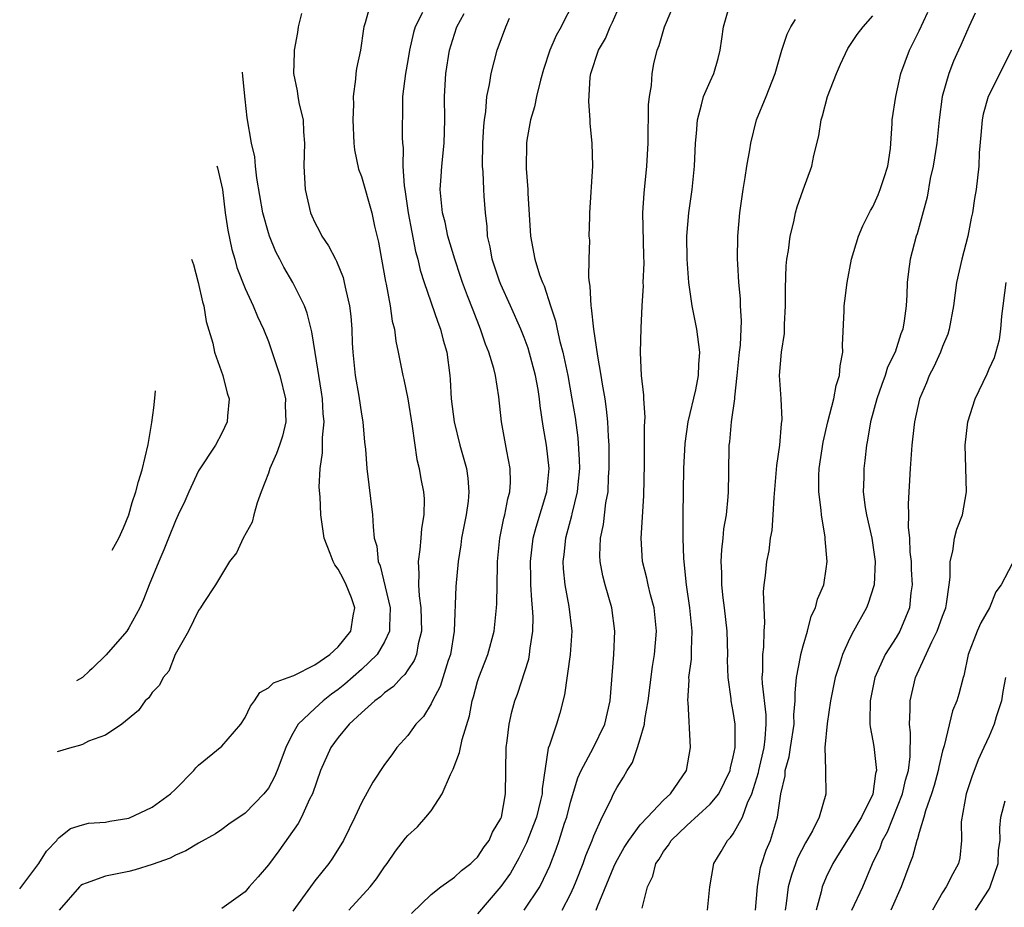
# Model space of a CAD drawing. Units: inches. Extents: x 2495695 to 2496000, y 1473000 to 1474127.
# Drawn here: x 2495718 to 2495802, y 1473091 to 1473168 of the extents above; entities that cross this region are included whole.
import ezdxf

# ---------------------------------------------------------------- set-up
doc = ezdxf.new("R2010")
doc.units = ezdxf.units.IN
doc.header["$MEASUREMENT"] = 0
doc.layers.add('LD24931473_2ft', color=232, linetype='Continuous')

msp = doc.modelspace()

# ---------------------------------------------------------------- linework, layer by layer
at = {"layer": 'LD24931473_2ft'}
for points, elevation in [([(2495747.775, 1473169), (2495747.339, 1473167.339), (2495747.225, 1473167), (2495747.183, 1473166.817), (2495746.912, 1473165), (2495746.577, 1473163.423), (2495746.525, 1473163), (2495746.505, 1473162.505), (2495746.289, 1473161), (2495746.32, 1473160.32), (2495746.268, 1473159), (2495746.363, 1473157), (2495746.404, 1473156.404), (2495746.741, 1473154.741), (2495747, 1473154.117), (2495747.913, 1473151), (2495748.143, 1473149.857), (2495748.475, 1473148.474), (2495748.719, 1473147), (2495749.076, 1473145.076), (2495749.127, 1473144.873), (2495749.49, 1473143), (2495749.664, 1473141.664), (2495749.85, 1473141), (2495749.956, 1473139.956), (2495750.166, 1473139), (2495750.57, 1473137), (2495750.662, 1473136.662), (2495751.006, 1473135.006), (2495751.371, 1473132.629), (2495751.772, 1473129.772), (2495751.966, 1473129), (2495752.115, 1473128.115), (2495752.338, 1473127), (2495752.39, 1473126.39), (2495752.372, 1473125), (2495752.16, 1473123.84), (2495752.114, 1473123), (2495752.038, 1473122.038), (2495751.88, 1473121), (2495751.946, 1473119.946), (2495751.904, 1473119), (2495751.961, 1473118.039), (2495752.116, 1473117), (2495752.188, 1473115), (2495751.897, 1473113.897), (2495751.747, 1473113), (2495751.537, 1473112.463), (2495751, 1473111.677), (2495750.736, 1473111.264), (2495750.446, 1473111), (2495749.761, 1473110.239), (2495749, 1473109.689), (2495748.646, 1473109.354), (2495748.154, 1473109), (2495747, 1473107.978), (2495745.962, 1473107), (2495745, 1473105.85), (2495744.359, 1473105), (2495743.485, 1473103), (2495742.782, 1473101), (2495742.546, 1473100.546), (2495741.836, 1473099), (2495741.553, 1473098.447), (2495739.908, 1473096.092), (2495739, 1473094.883), (2495738.128, 1473093.872), (2495737.35, 1473093), (2495737, 1473092.581), (2495735, 1473091.128)], 8428), ([(2495767.212, 1473091), (2495767.314, 1473091.314), (2495768.731, 1473094.731), (2495768.893, 1473095.107), (2495769.624, 1473096.376), (2495770.005, 1473097), (2495771, 1473098.33), (2495771.617, 1473099), (2495773, 1473100.446), (2495773.599, 1473101), (2495774.972, 1473103), (2495775.306, 1473105), (2495775.118, 1473108.882), (2495775.1, 1473109), (2495775.202, 1473110.798), (2495775.188, 1473111), (2495775.396, 1473112.604), (2495775.403, 1473113.403), (2495775.464, 1473115), (2495775.265, 1473117), (2495774.985, 1473119), (2495774.747, 1473121.252), (2495774.68, 1473123), (2495774.691, 1473125), (2495774.744, 1473129), (2495774.851, 1473131.149), (2495775.126, 1473133), (2495775.767, 1473135.767), (2495776.007, 1473137), (2495776.048, 1473137.952), (2495776.129, 1473139), (2495775.868, 1473141), (2495775.452, 1473143), (2495775.166, 1473145), (2495775.022, 1473147), (2495775.005, 1473149), (2495775.184, 1473151), (2495775.461, 1473153), (2495775.668, 1473155), (2495775.751, 1473157), (2495775.831, 1473157.831), (2495775.907, 1473159), (2495776.278, 1473160.278), (2495776.447, 1473161), (2495777, 1473162.308), (2495777.316, 1473163), (2495777.71, 1473164.29), (2495777.884, 1473165), (2495778.027, 1473165.973), (2495778.155, 1473167), (2495778.721, 1473169)], 8414), ([(2495741.85, 1473168.15), (2495741.56, 1473167), (2495741.491, 1473166.509), (2495741.221, 1473165), (2495741.206, 1473164.794), (2495741.155, 1473163), (2495741.488, 1473161.488), (2495741.539, 1473161), (2495741.657, 1473160.343), (2495741.984, 1473159), (2495742.029, 1473157.971), (2495742.115, 1473157), (2495742.053, 1473155), (2495742.153, 1473153), (2495742.628, 1473151), (2495742.735, 1473150.735), (2495743, 1473150.152), (2495743.412, 1473149.411), (2495743.611, 1473149), (2495744.166, 1473148.166), (2495744.762, 1473147), (2495744.851, 1473146.851), (2495745.423, 1473145.423), (2495745.527, 1473145), (2495745.651, 1473144.349), (2495745.989, 1473143), (2495746.104, 1473142.104), (2495746.19, 1473141), (2495746.222, 1473139.778), (2495746.262, 1473139), (2495746.462, 1473137), (2495746.77, 1473135.23), (2495747, 1473133.673), (2495747.124, 1473133), (2495747.276, 1473131.276), (2495747.347, 1473130.653), (2495747.478, 1473129), (2495747.95, 1473125), (2495748.008, 1473123.992), (2495748.113, 1473123), (2495748.324, 1473122.324), (2495748.44, 1473121), (2495748.623, 1473120.623), (2495749.466, 1473117), (2495749.409, 1473115.409), (2495749.423, 1473115), (2495749, 1473114.076), (2495748.362, 1473113), (2495747, 1473111.702), (2495745.567, 1473110.433), (2495745, 1473109.973), (2495744.431, 1473109.569), (2495743.711, 1473109), (2495743, 1473108.352), (2495741.565, 1473107), (2495741, 1473105.987), (2495740.508, 1473105), (2495739.761, 1473103), (2495739.536, 1473102.464), (2495739, 1473101.488), (2495738.604, 1473101), (2495737, 1473099.341), (2495735.611, 1473098.389), (2495735, 1473097.927), (2495734.438, 1473097.562), (2495733, 1473096.766), (2495731.908, 1473096.092), (2495731, 1473095.725), (2495730.544, 1473095.456), (2495729, 1473094.911), (2495727.548, 1473094.452), (2495727, 1473094.328), (2495725, 1473093.925), (2495723.309, 1473093.309), (2495723, 1473093.214), (2495722.875, 1473093.124), (2495722.746, 1473093), (2495721, 1473091.006)], 8430), ([(2495752.248, 1473168.248), (2495751.622, 1473167), (2495751.482, 1473166.518), (2495751.146, 1473165), (2495751, 1473164.116), (2495750.789, 1473163), (2495750.553, 1473161), (2495750.529, 1473160.529), (2495750.522, 1473157.477), (2495750.54, 1473157), (2495750.601, 1473156.601), (2495750.579, 1473155), (2495750.681, 1473153.319), (2495750.745, 1473153), (2495751.037, 1473151), (2495751.662, 1473147.662), (2495751.849, 1473147), (2495752.061, 1473146.061), (2495752.392, 1473145), (2495753.578, 1473141.577), (2495753.806, 1473141), (2495754.034, 1473140.034), (2495754.341, 1473139), (2495754.609, 1473137), (2495754.643, 1473136.644), (2495754.74, 1473135), (2495754.982, 1473133), (2495755.483, 1473131), (2495756.048, 1473129), (2495756.166, 1473128.166), (2495756.256, 1473127), (2495756.179, 1473126.179), (2495756.013, 1473125), (2495755.62, 1473123), (2495755.558, 1473122.443), (2495755.326, 1473121), (2495755.141, 1473118.858), (2495754.979, 1473115), (2495754.662, 1473113), (2495754.47, 1473112.47), (2495753.772, 1473110.228), (2495753.116, 1473109), (2495753, 1473108.754), (2495752.336, 1473107.664), (2495751.691, 1473107), (2495751, 1473106.011), (2495750.064, 1473105), (2495749.627, 1473104.373), (2495749, 1473103.522), (2495747.998, 1473102.001), (2495747, 1473100.242), (2495746.439, 1473099), (2495745.467, 1473097), (2495744.53, 1473095.47), (2495744.201, 1473095), (2495743, 1473093.512), (2495742.621, 1473093), (2495741.092, 1473090.908)], 8426), ([(2495745.925, 1473091), (2495747.751, 1473093), (2495748.301, 1473093.699), (2495749, 1473094.727), (2495749.215, 1473095), (2495749.944, 1473096.056), (2495750.806, 1473097.195), (2495751, 1473097.415), (2495751.831, 1473098.169), (2495752.559, 1473099), (2495753, 1473099.544), (2495753.952, 1473101), (2495754.666, 1473102.666), (2495754.888, 1473103.112), (2495755.452, 1473104.548), (2495755.672, 1473105.672), (2495756.295, 1473107.705), (2495756.539, 1473109), (2495756.656, 1473109.344), (2495757, 1473110.657), (2495757.106, 1473111), (2495757.867, 1473113), (2495758.413, 1473115), (2495758.629, 1473117), (2495758.654, 1473117.346), (2495758.707, 1473120.707), (2495758.724, 1473121), (2495758.914, 1473123), (2495759.262, 1473124.738), (2495759.337, 1473125), (2495759.6, 1473126.4), (2495759.78, 1473127), (2495759.827, 1473127.827), (2495759.815, 1473129), (2495759.512, 1473130.488), (2495759.053, 1473133), (2495758.835, 1473135.165), (2495758.537, 1473137), (2495758.401, 1473137.599), (2495757.98, 1473139), (2495757.69, 1473139.69), (2495757.259, 1473141), (2495756.609, 1473142.609), (2495756.144, 1473143.856), (2495755.694, 1473145), (2495755.517, 1473145.517), (2495755.029, 1473147), (2495754.451, 1473149), (2495754.203, 1473150.202), (2495753.994, 1473151), (2495753.868, 1473152.133), (2495753.789, 1473153), (2495753.871, 1473154.129), (2495753.913, 1473155), (2495754.131, 1473157), (2495754.183, 1473159), (2495754.148, 1473161), (2495754.269, 1473163), (2495754.585, 1473165), (2495755, 1473166.372), (2495755.214, 1473167), (2495755.853, 1473168.146)], 8424), ([(2495765, 1473168.581), (2495764.439, 1473167.561), (2495764.191, 1473167), (2495763.747, 1473166.253), (2495763.205, 1473165), (2495762.665, 1473163.335), (2495762.423, 1473162.423), (2495762.076, 1473161), (2495761.883, 1473160.117), (2495761.553, 1473159), (2495761.242, 1473157.242), (2495761.212, 1473157), (2495761.184, 1473154.816), (2495761.311, 1473153), (2495761.316, 1473152.684), (2495761.558, 1473149), (2495761.919, 1473147), (2495762.328, 1473145.672), (2495762.572, 1473145), (2495762.714, 1473144.714), (2495763.273, 1473143), (2495763.713, 1473141.713), (2495763.847, 1473141), (2495764.073, 1473139.928), (2495764.328, 1473139), (2495764.754, 1473137), (2495765.122, 1473135), (2495765.381, 1473133.381), (2495765.629, 1473131.629), (2495765.753, 1473129.753), (2495765.767, 1473129), (2495765.629, 1473127.629), (2495765.58, 1473127), (2495765.105, 1473125.105), (2495765.073, 1473124.928), (2495764.55, 1473123), (2495764.416, 1473121.583), (2495764.337, 1473121), (2495764.364, 1473120.364), (2495764.513, 1473119), (2495764.863, 1473117.137), (2495765.096, 1473115), (2495764.97, 1473113), (2495764.485, 1473109.515), (2495764.063, 1473107.937), (2495763.778, 1473107), (2495763.185, 1473105.185), (2495763.075, 1473104.925), (2495762.56, 1473101.44), (2495762.552, 1473101), (2495762.422, 1473100.422), (2495762.054, 1473099), (2495761.211, 1473096.789), (2495760.543, 1473095.457), (2495759.821, 1473094.179), (2495759, 1473093.019), (2495757, 1473090.675)], 8420), ([(2495761.021, 1473091), (2495762.346, 1473093), (2495763, 1473094.327), (2495763.205, 1473094.795), (2495763.764, 1473096.236), (2495764.022, 1473097), (2495764.482, 1473098.482), (2495764.664, 1473099), (2495765, 1473100.289), (2495765.63, 1473102.37), (2495765.905, 1473103), (2495766.935, 1473104.935), (2495767.939, 1473107), (2495768.395, 1473109), (2495768.723, 1473113), (2495768.821, 1473115), (2495768.55, 1473117), (2495767.964, 1473119), (2495767.772, 1473119.772), (2495767.534, 1473121), (2495767.52, 1473121.52), (2495767.576, 1473123), (2495767.832, 1473124.168), (2495768.041, 1473126.041), (2495768.222, 1473127), (2495768.266, 1473128.266), (2495768.325, 1473129), (2495768.307, 1473131), (2495768.249, 1473131.751), (2495768.211, 1473133), (2495768.105, 1473134.105), (2495767.978, 1473135), (2495767.744, 1473136.255), (2495767.634, 1473137), (2495767.332, 1473138.668), (2495766.991, 1473141), (2495766.812, 1473142.812), (2495766.772, 1473143), (2495766.697, 1473144.697), (2495766.631, 1473145), (2495766.563, 1473145.437), (2495766.594, 1473147), (2495766.651, 1473148.652), (2495766.611, 1473149), (2495766.661, 1473150.661), (2495766.649, 1473151), (2495766.904, 1473155), (2495766.857, 1473157), (2495766.694, 1473158.694), (2495766.695, 1473159), (2495766.565, 1473160.565), (2495766.683, 1473162.683), (2495766.731, 1473163), (2495767.399, 1473165), (2495768, 1473166), (2495768.41, 1473167), (2495768.602, 1473167.398), (2495769, 1473168.32)], 8418), ([(2495764.282, 1473091), (2495765, 1473092.37), (2495765.285, 1473093), (2495765.483, 1473093.483), (2495766.082, 1473095), (2495766.309, 1473095.691), (2495766.865, 1473097), (2495767, 1473097.377), (2495767.724, 1473099), (2495768.458, 1473100.458), (2495768.698, 1473101), (2495769, 1473101.583), (2495769.551, 1473102.449), (2495769.857, 1473103), (2495770.314, 1473103.685), (2495770.769, 1473105), (2495771, 1473105.74), (2495771.364, 1473107), (2495771.401, 1473107.401), (2495771.682, 1473109), (2495772.052, 1473111.948), (2495772.233, 1473113), (2495772.392, 1473115), (2495772.179, 1473117), (2495771.88, 1473118.12), (2495771.679, 1473119), (2495771.57, 1473119.57), (2495771.198, 1473121), (2495771.069, 1473123), (2495771.202, 1473124.799), (2495771.312, 1473126.688), (2495771.357, 1473129.357), (2495771.367, 1473132.633), (2495771.417, 1473133.417), (2495771.297, 1473135), (2495771.31, 1473135.31), (2495771.11, 1473137), (2495771.029, 1473138.971), (2495771.072, 1473141.072), (2495771.155, 1473143), (2495771.272, 1473144.728), (2495771.256, 1473145), (2495771.322, 1473146.678), (2495771.29, 1473147.29), (2495771.23, 1473151), (2495771.318, 1473152.682), (2495771.559, 1473155), (2495771.685, 1473157), (2495771.687, 1473158.312), (2495771.718, 1473159), (2495771.708, 1473160.292), (2495771.787, 1473161), (2495771.956, 1473161.956), (2495772.01, 1473163), (2495772.173, 1473163.827), (2495772.452, 1473165), (2495772.608, 1473165.392), (2495773.072, 1473167), (2495773.663, 1473168.337)], 8416), ([(2495776.785, 1473091), (2495776.972, 1473093), (2495777.331, 1473095), (2495777.962, 1473096.038), (2495778.505, 1473097), (2495778.767, 1473097.233), (2495779, 1473097.558), (2495779.793, 1473099), (2495780.233, 1473100.233), (2495780.604, 1473101), (2495781.16, 1473102.839), (2495781.185, 1473103), (2495781.644, 1473105), (2495781.745, 1473105.746), (2495781.832, 1473107), (2495781.814, 1473107.814), (2495781.505, 1473110.495), (2495781.488, 1473111), (2495781.534, 1473111.535), (2495781.539, 1473113), (2495781.615, 1473113.615), (2495781.646, 1473115), (2495781.704, 1473115.704), (2495781.605, 1473118.395), (2495781.667, 1473119), (2495781.777, 1473119.777), (2495781.89, 1473121), (2495782.073, 1473121.927), (2495782.213, 1473123), (2495782.336, 1473123.664), (2495782.436, 1473125), (2495782.509, 1473126.508), (2495782.742, 1473129.259), (2495783.004, 1473131), (2495783.156, 1473132.845), (2495783.209, 1473133.209), (2495783.115, 1473135), (2495782.986, 1473137), (2495783.148, 1473139), (2495783.395, 1473140.605), (2495783.392, 1473141.392), (2495783.487, 1473143), (2495783.495, 1473144.505), (2495783.56, 1473146.44), (2495783.617, 1473147), (2495783.751, 1473147.751), (2495783.895, 1473149), (2495784.209, 1473150.209), (2495784.363, 1473151), (2495784.493, 1473151.507), (2495785, 1473152.964), (2495785.752, 1473155), (2495785.931, 1473155.931), (2495786.364, 1473157.636), (2495786.548, 1473159), (2495786.667, 1473159.333), (2495787.103, 1473161), (2495787.88, 1473163), (2495788.22, 1473163.781), (2495788.866, 1473165.134), (2495789.662, 1473166.338), (2495790.16, 1473167), (2495791, 1473167.962)], 8410), ([(2495780.899, 1473091), (2495781.07, 1473093), (2495781.348, 1473094.652), (2495781.449, 1473095), (2495781.838, 1473096.162), (2495782.198, 1473097), (2495782.707, 1473098.707), (2495782.809, 1473099), (2495783.099, 1473101), (2495783.453, 1473102.547), (2495783.473, 1473103), (2495783.813, 1473104.187), (2495783.92, 1473105), (2495784.232, 1473107), (2495784.214, 1473107.787), (2495784.336, 1473109), (2495784.312, 1473109.688), (2495784.444, 1473111), (2495784.791, 1473112.79), (2495784.813, 1473113), (2495785, 1473113.73), (2495785.384, 1473115), (2495785.71, 1473116.29), (2495786.071, 1473117), (2495786.247, 1473117.753), (2495786.788, 1473119), (2495787, 1473120.366), (2495787.085, 1473121), (2495786.91, 1473122.91), (2495786.911, 1473123.089), (2495786.593, 1473125), (2495786.574, 1473125.426), (2495786.373, 1473127), (2495786.37, 1473128.37), (2495786.393, 1473129), (2495786.724, 1473131.276), (2495787.12, 1473133), (2495787.636, 1473135), (2495787.849, 1473136.151), (2495788.132, 1473137), (2495788.182, 1473137.818), (2495788.416, 1473139), (2495788.395, 1473139.605), (2495788.552, 1473142.552), (2495788.548, 1473143), (2495788.585, 1473143.414), (2495788.787, 1473145), (2495789.181, 1473147), (2495789.775, 1473149), (2495790.135, 1473149.865), (2495790.808, 1473151.192), (2495791, 1473151.505), (2495791.461, 1473152.539), (2495791.648, 1473153), (2495791.968, 1473154.032), (2495792.29, 1473155), (2495792.525, 1473156.525), (2495792.677, 1473158.677), (2495792.676, 1473159), (2495792.973, 1473161), (2495793.418, 1473163), (2495794.149, 1473165), (2495795, 1473166.647), (2495795.75, 1473168.25)], 8408), ([(2495799.818, 1473168.182), (2495799.27, 1473167), (2495798.583, 1473165.417), (2495798.378, 1473165), (2495797.953, 1473164.047), (2495797.536, 1473163), (2495796.98, 1473161), (2495796.709, 1473159), (2495796.504, 1473157), (2495796.189, 1473155), (2495795.94, 1473153.94), (2495795.666, 1473152.334), (2495794.812, 1473149.188), (2495794.743, 1473149), (2495794.231, 1473147), (2495794.065, 1473145.935), (2495793.965, 1473145), (2495793.933, 1473143.933), (2495793.877, 1473143), (2495793.712, 1473141.712), (2495793.593, 1473141), (2495793.419, 1473140.581), (2495792.913, 1473139), (2495792.28, 1473137.72), (2495792.069, 1473137), (2495791.77, 1473136.23), (2495791.347, 1473135), (2495790.803, 1473133), (2495790.557, 1473131.443), (2495790.465, 1473131), (2495790.326, 1473129.674), (2495790.238, 1473129), (2495790.229, 1473128.229), (2495790.184, 1473127), (2495790.349, 1473125.651), (2495790.449, 1473125), (2495790.922, 1473123), (2495791.212, 1473121), (2495791.115, 1473119), (2495791.098, 1473118.902), (2495790.606, 1473117.393), (2495790.451, 1473117), (2495789.351, 1473115), (2495789, 1473114.33), (2495788.394, 1473113), (2495788.144, 1473112.144), (2495787.772, 1473111), (2495787.361, 1473109), (2495787.065, 1473107.065), (2495786.887, 1473105), (2495786.943, 1473103.057), (2495786.924, 1473102.924), (2495786.964, 1473100.963), (2495786.376, 1473099), (2495785.807, 1473097.807), (2495785.221, 1473096.779), (2495784.533, 1473095.467), (2495783.995, 1473094.004), (2495783.733, 1473093), (2495783.563, 1473091.562), (2495783.47, 1473091)], 8406), ([(2495751.303, 1473090.697), (2495753, 1473092.329), (2495753.85, 1473093), (2495755, 1473093.819), (2495755.604, 1473094.396), (2495756.425, 1473095), (2495756.699, 1473095.301), (2495757, 1473095.547), (2495757.566, 1473096.434), (2495758.008, 1473097), (2495758.284, 1473097.716), (2495759, 1473098.876), (2495759.049, 1473099), (2495759.415, 1473101), (2495759.467, 1473105), (2495759.554, 1473105.554), (2495759.722, 1473107), (2495759.952, 1473108.049), (2495760.212, 1473109), (2495760.421, 1473109.579), (2495761.401, 1473112.599), (2495761.476, 1473113), (2495761.527, 1473113.527), (2495761.758, 1473115), (2495761.768, 1473116.232), (2495761.729, 1473117), (2495761.654, 1473117.654), (2495761.592, 1473119), (2495761.569, 1473119.569), (2495761.557, 1473121), (2495761.794, 1473123), (2495762.036, 1473123.963), (2495762.97, 1473127), (2495763.158, 1473129), (2495762.935, 1473131), (2495762.633, 1473132.633), (2495762.376, 1473134.376), (2495762.323, 1473135), (2495762.198, 1473135.803), (2495761.98, 1473137), (2495761.342, 1473139.342), (2495761, 1473140.268), (2495760.708, 1473141), (2495759.827, 1473143), (2495759, 1473144.818), (2495758.88, 1473145.12), (2495758.241, 1473147), (2495758.071, 1473148.071), (2495757.853, 1473149), (2495757.819, 1473149.819), (2495757.687, 1473151), (2495757.578, 1473152.422), (2495757.538, 1473153), (2495757.47, 1473154.53), (2495757.43, 1473155), (2495757.462, 1473157), (2495757.531, 1473158.469), (2495757.587, 1473159), (2495757.713, 1473159.713), (2495757.807, 1473161), (2495758.026, 1473162.026), (2495758.17, 1473163), (2495758.682, 1473165), (2495759.427, 1473167), (2495759.745, 1473167.745)], 8422), ([(2495771.155, 1473091.155), (2495771.609, 1473093), (2495772.072, 1473093.928), (2495772.328, 1473095), (2495772.609, 1473095.392), (2495773, 1473096.05), (2495773.416, 1473096.584), (2495773.648, 1473097), (2495775, 1473098.291), (2495777, 1473100.102), (2495777.743, 1473101), (2495778.725, 1473103), (2495778.761, 1473103.24), (2495779, 1473104.183), (2495779.154, 1473105), (2495779.166, 1473105.166), (2495779.161, 1473107), (2495779, 1473108.089), (2495778.831, 1473109), (2495778.818, 1473109.182), (2495778.554, 1473111), (2495778.505, 1473112.505), (2495778.517, 1473113), (2495778.469, 1473115), (2495778.255, 1473117), (2495778.139, 1473117.861), (2495778.014, 1473119), (2495778.012, 1473120.012), (2495777.96, 1473121), (2495778.002, 1473121.998), (2495778.134, 1473123), (2495778.194, 1473123.806), (2495778.406, 1473125), (2495778.568, 1473126.568), (2495778.589, 1473127), (2495778.621, 1473128.621), (2495778.641, 1473131), (2495778.695, 1473131.305), (2495778.844, 1473133), (2495779.127, 1473135), (2495779.124, 1473135.124), (2495779.331, 1473137), (2495779.522, 1473139), (2495779.606, 1473139.606), (2495779.709, 1473141.709), (2495779.63, 1473143), (2495779.608, 1473143.608), (2495779.476, 1473145), (2495779.388, 1473146.613), (2495779.375, 1473147), (2495779.39, 1473149), (2495779.55, 1473151), (2495779.837, 1473153), (2495780.03, 1473154.03), (2495780.173, 1473155), (2495780.426, 1473156.426), (2495780.497, 1473157), (2495780.993, 1473159), (2495781.827, 1473161), (2495782.609, 1473163), (2495783.169, 1473165), (2495783.636, 1473166.364), (2495783.946, 1473167), (2495784.353, 1473167.647)], 8412), ([(2495802.933, 1473165), (2495800.937, 1473161), (2495800.507, 1473159.493), (2495800.408, 1473159), (2495800.306, 1473157.694), (2495800.151, 1473156.151), (2495800.127, 1473155), (2495800.001, 1473154.001), (2495799.909, 1473153), (2495799.758, 1473152.242), (2495799.587, 1473151), (2495799.47, 1473150.53), (2495799.175, 1473149), (2495798.654, 1473147), (2495798.21, 1473145), (2495798.103, 1473144.103), (2495797.944, 1473143), (2495797.583, 1473141), (2495797.447, 1473140.553), (2495797, 1473139.483), (2495796.82, 1473139), (2495796.256, 1473137.744), (2495795.855, 1473137), (2495795.624, 1473136.376), (2495795.016, 1473135), (2495794.583, 1473133), (2495794.52, 1473132.52), (2495794.363, 1473131), (2495794.218, 1473129), (2495794.032, 1473125.968), (2495794.068, 1473125), (2495794.037, 1473123.962), (2495794.15, 1473123), (2495794.199, 1473121.801), (2495794.291, 1473121), (2495794.311, 1473120.311), (2495794.394, 1473119), (2495794.286, 1473118.286), (2495794.161, 1473117), (2495793.83, 1473116.17), (2495793.323, 1473115), (2495793, 1473114.442), (2495792.066, 1473113), (2495791.172, 1473111), (2495790.763, 1473109), (2495790.76, 1473107.24), (2495790.739, 1473107), (2495790.762, 1473106.762), (2495791, 1473105.558), (2495791.08, 1473105.08), (2495791.314, 1473103), (2495791.243, 1473102.757), (2495791, 1473100.964), (2495790.039, 1473099), (2495789, 1473097.293), (2495788.872, 1473097.128), (2495788.114, 1473095.886), (2495787.55, 1473095), (2495787, 1473093.831), (2495786.653, 1473093), (2495786.562, 1473092.562), (2495786.119, 1473091)], 8404), ([(2495717.604, 1473092.828), (2495719.263, 1473095), (2495719.917, 1473096.083), (2495720.8, 1473097), (2495720.859, 1473097.105), (2495721, 1473097.257), (2495721.985, 1473098.015), (2495723, 1473098.349), (2495723.533, 1473098.467), (2495725, 1473098.576), (2495725.348, 1473098.652), (2495727, 1473098.918), (2495729, 1473099.854), (2495730.573, 1473101), (2495731, 1473101.405), (2495732.592, 1473103), (2495732.764, 1473103.236), (2495733, 1473103.465), (2495735, 1473105.097), (2495736.625, 1473107), (2495737, 1473107.582), (2495737.454, 1473108.546), (2495737.81, 1473109), (2495738.272, 1473109.728), (2495739, 1473110.126), (2495739.449, 1473110.551), (2495740.703, 1473111), (2495741.192, 1473111.192), (2495743, 1473112.089), (2495744.296, 1473113), (2495745, 1473113.646), (2495746.09, 1473115), (2495746.308, 1473116.308), (2495746.443, 1473117), (2495746.141, 1473117.859), (2495745.7, 1473119), (2495745.469, 1473119.469), (2495745, 1473120.341), (2495744.709, 1473120.709), (2495744.564, 1473121), (2495744.319, 1473121.681), (2495743.794, 1473123), (2495743.521, 1473125), (2495743.446, 1473126.554), (2495743.382, 1473127.382), (2495743.455, 1473129), (2495743.661, 1473130.339), (2495743.66, 1473131.66), (2495743.788, 1473133), (2495743.725, 1473133.725), (2495743.659, 1473135), (2495743.577, 1473135.577), (2495743.018, 1473138.982), (2495742.751, 1473140.751), (2495742.35, 1473142.35), (2495742.107, 1473143), (2495741.095, 1473145), (2495740.326, 1473146.326), (2495739.972, 1473147), (2495739.653, 1473147.653), (2495739.083, 1473149), (2495739, 1473149.263), (2495738.533, 1473151), (2495738.007, 1473153.993), (2495737.896, 1473155), (2495737.826, 1473155.825), (2495737.551, 1473157), (2495737.185, 1473159.184), (2495737, 1473160.778), (2495736.799, 1473162.765), (2495736.774, 1473163.104)], 8432), ([(2495734.576, 1473155.047), (2495734.622, 1473154.876), (2495735.04, 1473153), (2495735.294, 1473151), (2495735.503, 1473149.503), (2495735.851, 1473147.85), (2495736.112, 1473147), (2495736.294, 1473146.294), (2495737, 1473144.48), (2495737.689, 1473143), (2495738.078, 1473142.077), (2495738.574, 1473141), (2495739, 1473139.939), (2495739.971, 1473137), (2495740.461, 1473135), (2495740.458, 1473134.458), (2495740.506, 1473133), (2495740.208, 1473131.792), (2495739.961, 1473131), (2495739.709, 1473130.29), (2495739.13, 1473129), (2495739, 1473128.608), (2495738.383, 1473127), (2495738.033, 1473126.033), (2495737.744, 1473125), (2495737.609, 1473124.391), (2495736.842, 1473123), (2495736.261, 1473121.739), (2495735.669, 1473121), (2495734.438, 1473119), (2495733.382, 1473117.382), (2495733.165, 1473117), (2495733, 1473116.792), (2495732.117, 1473115), (2495730.976, 1473113), (2495730.438, 1473111.562), (2495729.939, 1473111), (2495729.634, 1473110.367), (2495729, 1473109.72), (2495728.725, 1473109.275), (2495728.394, 1473109), (2495727.813, 1473108.186), (2495726.381, 1473107), (2495725, 1473106.055), (2495723.537, 1473105.537), (2495723, 1473105.25), (2495722.745, 1473105.162), (2495722.087, 1473105), (2495720.819, 1473104.615)], 8434), ([(2495732.385, 1473147.017), (2495732.544, 1473146.548), (2495732.962, 1473145.007), (2495733.336, 1473143.336), (2495733.436, 1473143), (2495733.644, 1473141.644), (2495734.223, 1473139.777), (2495734.369, 1473139), (2495735.089, 1473137), (2495735.466, 1473135.466), (2495735.628, 1473135), (2495735.489, 1473133.489), (2495735.465, 1473133), (2495735, 1473132.029), (2495734.437, 1473131), (2495733, 1473128.807), (2495732.156, 1473127), (2495731.804, 1473126.196), (2495731.252, 1473125), (2495731, 1473124.5), (2495730.414, 1473123), (2495730.002, 1473121.998), (2495729.564, 1473121), (2495728.754, 1473119), (2495728.269, 1473117.731), (2495727.952, 1473117), (2495727, 1473115.279), (2495726.811, 1473115), (2495725.048, 1473112.952), (2495723.851, 1473111.778), (2495723.604, 1473111.58), (2495722.996, 1473111.019), (2495722.487, 1473110.732)], 8436), ([(2495789.192, 1473091), (2495790.139, 1473093), (2495790.98, 1473095), (2495791.632, 1473096.368), (2495791.845, 1473097), (2495792.253, 1473097.747), (2495793.551, 1473101), (2495793.829, 1473102.171), (2495794.072, 1473103), (2495794.223, 1473104.223), (2495794.238, 1473106.238), (2495794.149, 1473107), (2495794.219, 1473108.219), (2495794.215, 1473109), (2495794.676, 1473111), (2495796.076, 1473114.076), (2495796.549, 1473115), (2495797, 1473116.29), (2495797.278, 1473117), (2495797.355, 1473117.355), (2495797.582, 1473119), (2495797.659, 1473119.659), (2495797.652, 1473121), (2495797.885, 1473121.885), (2495798.043, 1473123), (2495798.231, 1473123.769), (2495798.728, 1473125), (2495799.068, 1473127), (2495799, 1473129.026), (2495798.955, 1473131), (2495799.181, 1473133), (2495799.813, 1473135), (2495800.844, 1473137.157), (2495801, 1473137.56), (2495801.459, 1473138.541), (2495801.893, 1473140.107), (2495802.005, 1473141), (2495802.094, 1473142.094), (2495802.47, 1473145)], 8402), ([(2495725.551, 1473121.962), (2495726.121, 1473123.004), (2495726.526, 1473123.894), (2495727.007, 1473125), (2495727.278, 1473126.061), (2495727.585, 1473127), (2495727.834, 1473127.89), (2495728.14, 1473128.888), (2495728.669, 1473131.074), (2495728.972, 1473132.965), (2495729.147, 1473134.22), (2495729.24, 1473135.061), (2495729.293, 1473135.681)], 8438), ([(2495803, 1473120.786), (2495802.04, 1473119), (2495801.602, 1473118.397), (2495801.031, 1473117), (2495800.289, 1473115.711), (2495799.976, 1473115), (2495799.212, 1473113), (2495798.841, 1473111.159), (2495798.772, 1473111), (2495798.412, 1473109.588), (2495798.229, 1473109), (2495797.846, 1473108.154), (2495797.135, 1473105.135), (2495797, 1473104.693), (2495796.675, 1473103.325), (2495796.634, 1473103), (2495796.285, 1473101.715), (2495796.061, 1473101), (2495795.549, 1473099.549), (2495795.407, 1473099), (2495795, 1473097.69), (2495794.856, 1473097.144), (2495794.788, 1473097), (2495794.417, 1473095.582), (2495794.181, 1473095), (2495793.44, 1473093), (2495792.546, 1473091)], 8400), ([(2495802.41, 1473111), (2495802.192, 1473109.808), (2495802.068, 1473109), (2495801.618, 1473107.618), (2495801.435, 1473107), (2495801, 1473105.955), (2495800.545, 1473105), (2495800.071, 1473103.929), (2495799.521, 1473102.478), (2495799.03, 1473101), (2495798.605, 1473098.605), (2495798.62, 1473097), (2495798.504, 1473095.496), (2495798.384, 1473095), (2495797.879, 1473094.121), (2495797.326, 1473093), (2495797, 1473092.522), (2495796.128, 1473091)], 8398), ([(2495799.842, 1473091), (2495801, 1473092.807), (2495801.096, 1473093), (2495801.775, 1473095), (2495801.831, 1473096.169), (2495801.958, 1473097), (2495801.924, 1473098.076), (2495802.029, 1473099), (2495802.405, 1473100.405)], 8396)]:
    msp.add_lwpolyline(points, dxfattribs=dict(at, elevation=elevation))

doc.saveas('drawing.dxf')
